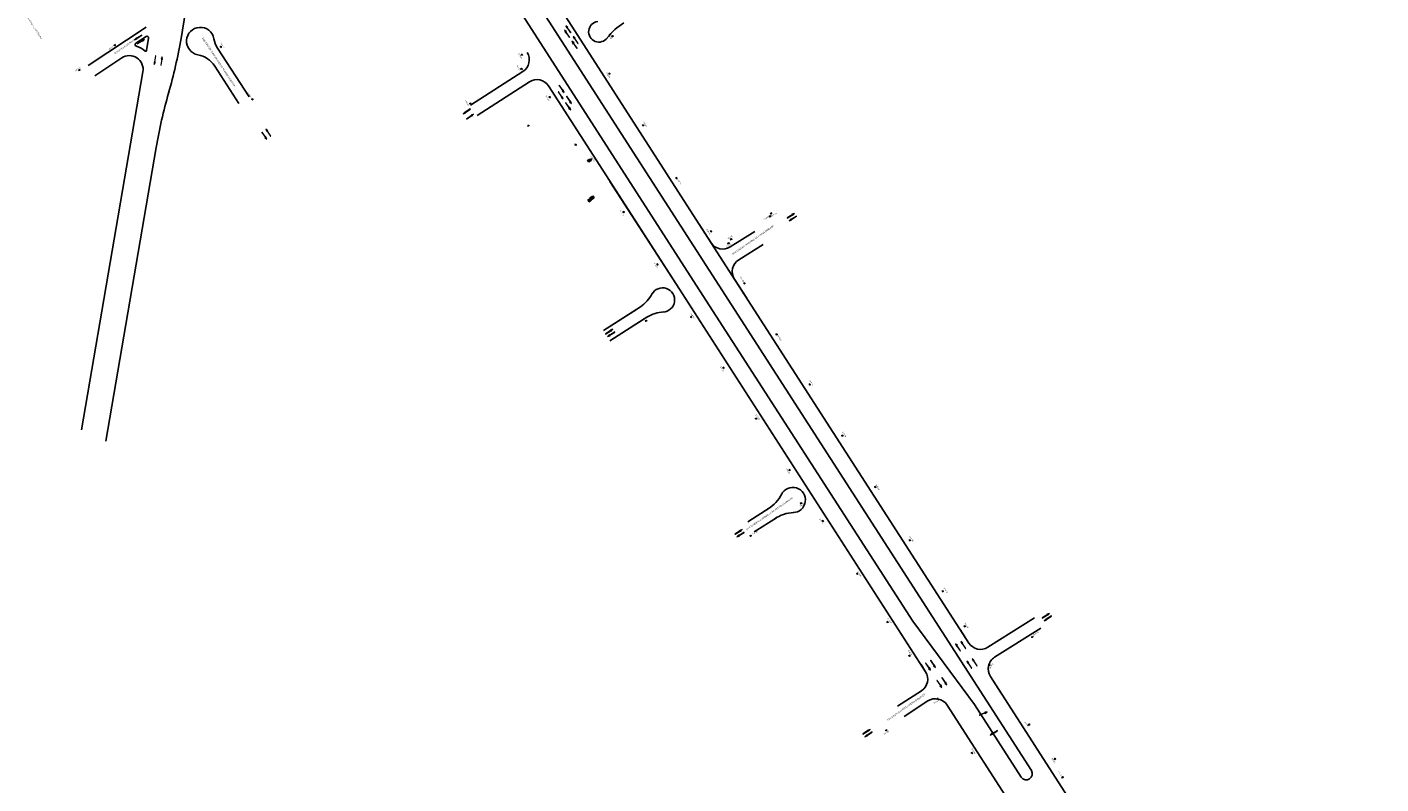
# Model space of a CAD drawing. Units: metres. Extents: x 0 to 7542, y -247 to 9492.
# Drawn here: x 3778 to 4563, y 5399 to 5837 of the extents above; entities that cross this region are included whole.
import ezdxf

# ---------------------------------------------------------------- set-up
doc = ezdxf.new("R2010")
doc.units = ezdxf.units.M
doc.header["$LTSCALE"] = 20
for name, color, linetype, lineweight in [('BORDO DE PROJETO', 3, 'Continuous', 30), ('COPEL', 251, 'Continuous', 0), ('ILUMINACAO', 251, 'Continuous', 0), ('POSTE_CIRCULAR', 251, 'Continuous', 0), ('POSTE_DUPLO_T', 251, 'Continuous', 0), ('SENTIDO_DE_TRAFEGO', 251, 'Continuous', 0), ('TOPONIMIA_VIAS', 255, 'Continuous', 0)]:
    doc.layers.add(name, color=color, linetype=linetype, lineweight=lineweight)
doc.styles.add('ARIAL', font='ARIAL.TTF')
doc.styles.add('Arial CTA', font='ARIAL.TTF')
doc.styles.get("Standard").update_dxf_attribs({"font": 'ARIAL.TTF'})

# ---------------------------------------------------------------- blocks, each defined once
blk = doc.blocks.new('POSTE_DUPLO_T')
at = {"layer": 'POSTE_DUPLO_T'}
blk.add_lwpolyline([(-0.3, 0.3), (0.3, 0.3), (0.3, -0.3), (-0.3, -0.3)], close=True, dxfattribs=at)
blk.add_lwpolyline([(0, 0.6), (0, -0.6)], dxfattribs=at)
blk = doc.blocks.new('POSTE_CIRCULAR')
at = {"layer": 'POSTE_CIRCULAR'}
blk.add_lwpolyline([(0, 0.6), (0, -0.6)], dxfattribs=at)
blk.add_circle((0, 0), 0.3, dxfattribs=at)
blk = doc.blocks.new('COPEL')
at = {"color": 251, "linetype": 'Continuous', "flags": 128}
blk.add_lwpolyline([(-0.74, 0.78), (0.76, 0.78), (0.76, -0.72), (-0.74, -0.72)], close=True, dxfattribs=at)
blk.add_lwpolyline([(0.3, 0.22), (0.26, 0.28), (0.18, 0.35), (0.11, 0.39), (-0.06, 0.39), (-0.14, 0.35), (-0.21, 0.28), (-0.25, 0.22), (-0.29, 0.12), (-0.29, -0.06), (-0.25, -0.16), (-0.21, -0.22), (-0.14, -0.29), (-0.06, -0.33), (0.11, -0.33), (0.18, -0.29), (0.26, -0.22), (0.3, -0.16)], dxfattribs=at)
blk = doc.blocks.new('SENTIDO_DE_TRAFEGO')
at = {"layer": 'SENTIDO_DE_TRAFEGO'}
blk.add_lwpolyline([(3.5, 0.08), (0, 0.08), (0, 0.38), (-1.5, 0), (0, -0.38), (0, -0.08), (3.5, -0.08)], close=True, dxfattribs=at)
blk = doc.blocks.new('SIMB_POSTE-R')
at = {"color": 0, "linetype": 'Continuous', "flags": 128}
blk.add_lwpolyline([(0, 0.6), (0, -0.6)], dxfattribs=at)
at = {"color": 0, "linetype": 'Continuous'}
blk.add_circle((0, 0), 0.3, dxfattribs=at)
at = {"color": 0}
blk.add_point((0, 0), dxfattribs=at)
for tag in ['desc:', 'cota:', 'pto:']:
    blk.add_attdef(tag, (0, 0), '', height=1)

msp = doc.modelspace()

# ---------------------------------------------------------------- linework, layer by layer
at = {"layer": 'BORDO DE PROJETO', "lineweight": -3}
for p, q in [((4173.835, 5696.303), (4053.257, 5883.73)), ((4044.242, 5877.688), (4164.679, 5690.403)), ((4181.908, 5701.497), (4085.517, 5851.329)), ((3870.384, 5846.136), (3867.716, 5830.573)), ((3813.971, 5814.837), (3847.541, 5837.199)), ((3841.598, 5827.833), (3847.43, 5831.718)), ((3848.97, 5830.717), (3847.74, 5823.538)), ((3888.915, 5825.041), (3907.142, 5796.765)), ((3817.852, 5809.011), (3833.323, 5819.317)), ((3845.643, 5811.307), (3810.076, 5603.844)), ((3887.346, 5814.555), (3901.258, 5792.973)), ((4035.58, 5791.868), (4065.956, 5811.373)), ((4039.362, 5785.977), (4069.751, 5805.491)), ((4080.802, 5803.086), (4156.605, 5685.211)), ((3853.331, 5767.382), (3824.153, 5597.183)), ((4116.372, 5747.774), (4156.605, 5685.211)), ((4324.451, 5480.197), (4181.906, 5701.502)), ((4164.676, 5690.409), (4291.934, 5492.814)), ((4360.667, 5406.242), (4173.835, 5696.303)), ((4156.605, 5685.211), (4299.338, 5463.589)), ((4327.785, 5444.537), (4291.934, 5492.814)), ((4563.313, 5109.36), (4336.906, 5460.86)), ((4311.791, 5444.252), (4431.9, 5257.759)), ((4327.785, 5444.537), (4354.858, 5402.5))]:
    msp.add_line(p, q, dxfattribs=at)
at = {"layer": 'BORDO DE PROJETO', "lineweight": -3, "flags": 128}
for points in [[(4200.307, 5718.757), (4186.024, 5709.751, -0.4115385), (4175.029, 5712.19), (4168.044, 5723.048)], [(4205.107, 5711.143), (4191.023, 5702.264, 0.4170563), (4188.564, 5691.164), (4195.713, 5680.065)], [(4362.473, 5494.751), (4335.434, 5477.756, -0.4109678), (4324.451, 5480.198), (4319.378, 5488.073)], [(4366.198, 5488.825), (4339.375, 5471.966, 0.4174668), (4336.906, 5460.86), (4342.727, 5451.823)], [(4283.142, 5443.516), (4296.987, 5452.56, 0.4123196), (4299.338, 5463.589), (4296.711, 5467.668)], [(4286.97, 5437.655), (4300.691, 5446.618, -0.4161101), (4311.792, 5444.252), (4312.859, 5442.595)]]:
    msp.add_lwpolyline(points, format="xyb", dxfattribs=at)
for points in [[(4134.07, 5675.033), (4112.546, 5661.319)], [(4132.426, 5673.975), (4112.546, 5661.319)], [(4137.802, 5669.111), (4116.294, 5655.407)], [(4136.158, 5668.052), (4116.294, 5655.407)], [(4196.281, 5550.498), (4209.232, 5558.825)], [(4200.066, 5544.61), (4212.884, 5552.851)]]:
    msp.add_lwpolyline(points, dxfattribs=at)
at = {"layer": 'BORDO DE PROJETO', "lineweight": -3}
for centre, radius, start, end in [((4110.021, 5834.495), 6, 97.166484, 324.596063), ((4139.588, 5813.016), 30.546, 119.6225, 144.120227), ((3847.985, 5830.886), 1, 350.272042, 123.668806), ((3878.895, 5829.05), 8, 10.315102, 259.58937), ((3842.152, 5827.001), 1, 123.668806, 252.965286), ((3837.758, 5812.659), 14, 49.124652, 72.965286), ((3847.247, 5823.623), 0.5, 229.124652, 350.272043), ((3572.029, 5881.264), 300, 344.080379, 350.272042), ((3901.523, 5833.168), 15, 190.315102, 212.80545), ((3837.758, 5812.659), 8, 350.272042, 123.668806), ((3874.739, 5806.428), 15, 32.80545, 79.58937), ((4061.633, 5818.105), 8, 302.705986, 32.74391), ((4074.074, 5798.759), 8, 32.74391, 122.705986), ((4149.018, 5716.691), 300, 164.080379, 170.272042), ((4119.576, 5694.887), 24.581, 306.129287, 330.380864), ((4146.895, 5679.049), 7, 271.846694, 151.596256), ((4148.674, 5650.904), 21.206, 93.032933, 120.843252), ((4197.156, 5576.107), 21.083, 300.734652, 333.304), ((4222.39, 5563.12), 7.3, 271.247324, 154.317226), ((4223.731, 5534.772), 21.083, 92.17159, 124.740938), ((4357.762, 5404.371), 3.455, 212.786204, 32.786204)]:
    msp.add_arc(centre, radius, start, end, dxfattribs=at)

# ---------------------------------------------------------------- block references
at = {"layer": 'COPEL'}
for p, rotation in [((4104.375, 5759.871), 301.9999999786705), ((4104.548, 5736.817), 31.99999998008943), ((4105.687, 5737.949), 31.99999998008943), ((4106.237, 5738.348), 31.99999998008943)]:
    msp.add_blockref('COPEL', p, dxfattribs=dict(at, rotation=rotation))
at = {"layer": 'ILUMINACAO'}
for p, rotation in [((4069.119, 5780.118), 122.9601715004056), ((4096.518, 5768.952), 212.9999999457325)]:
    msp.add_blockref('POSTE_CIRCULAR', p, dxfattribs=dict(at, rotation=rotation))
at = {"layer": 'POSTE_CIRCULAR'}
for name, p, rotation in [('SIMB_POSTE-R', (3829.302, 5826.686), 303.1269890085718), ('POSTE_CIRCULAR', (3890.73, 5825.764), 33.99999999209704), ('POSTE_CIRCULAR', (4065.299, 5821.147), 33.00000000865527), ('SIMB_POSTE-R', (3808.807, 5812.374), 123.0000000271127), ('POSTE_CIRCULAR', (4116.086, 5810.137), 212.9999999457325), ('POSTE_CIRCULAR', (3909.068, 5795.362), 32.18117890357016), ('POSTE_CIRCULAR', (4035.398, 5792.871), 301.9999999673601), ('POSTE_CIRCULAR', (4081.433, 5796.641), 7.999999985418437), ('POSTE_CIRCULAR', (4135.62, 5780.234), 212.9999999457325), ('POSTE_CIRCULAR', (4105.391, 5760.528), 33.00000000865527), ('POSTE_CIRCULAR', (4155.013, 5749.627), 212.9999999457325), ('POSTE_CIRCULAR', (4124.329, 5730.012), 212.9999999457325), ('POSTE_CIRCULAR', (4209.802, 5729.153), 303.0000000271057), ('POSTE_CIRCULAR', (4175.07, 5718.758), 212.9999999457325), ('POSTE_CIRCULAR', (4143.981, 5699.591), 212.0000000394799), ('POSTE_CIRCULAR', (4194.335, 5688.655), 212.0000000394799), ('POSTE_CIRCULAR', (4163.384, 5669.129), 33.00000000865527), ('POSTE_CIRCULAR', (4213.037, 5659.032), 212.9999999457325), ('POSTE_CIRCULAR', (4182.223, 5639.738), 33.00000000865527), ('POSTE_CIRCULAR', (4232.317, 5630.034), 212.0000000394799), ('POSTE_CIRCULAR', (4201.045, 5610.295), 31.99999998008943), ('POSTE_CIRCULAR', (4251.075, 5600.408), 212.9999999457325), ('POSTE_CIRCULAR', (4220.524, 5580.415), 33.00000000865527), ('POSTE_CIRCULAR', (4270.206, 5570.562), 212.0000000394799), ('POSTE_CIRCULAR', (4239.766, 5550.99), 33.00000000865527), ('POSTE_CIRCULAR', (4290.207, 5539.785), 212.9999999457325), ('POSTE_CIRCULAR', (4259.74, 5520.358), 33.00000000865527), ('POSTE_CIRCULAR', (4309.355, 5510.241), 212.9999999457325), ('POSTE_CIRCULAR', (4277.274, 5492.376), 31.99999998008943), ('POSTE_CIRCULAR', (4322.058, 5489.894), 212.9999999457325), ('POSTE_CIRCULAR', (4361.121, 5483.646), 301.9999999673601), ('POSTE_CIRCULAR', (4336.422, 5467.518), 144.0000000611568), ('POSTE_CIRCULAR', (4306.165, 5447.846), 304.9704785266629), ('POSTE_CIRCULAR', (4276.569, 5429.565), 304.9704785266629), ('POSTE_CIRCULAR', (4326.219, 5416.548), 33.00000000865527)]:
    msp.add_blockref(name, p, dxfattribs=dict(at, rotation=rotation))
at = {"layer": 'POSTE_DUPLO_T'}
for p, rotation in [((4117.747, 5831.871), 32.40786092104469), ((4065.161, 5813.022), 32.40786092104469), ((4209.177, 5727.533), 123.000000015922), ((4186.548, 5714.268), 123.000000015922), ((4185.034, 5711.897), 123.000000015922), ((4137.399, 5666.996), 123.000000015922), ((4227.118, 5561.203), 123.000000015922), ((4198.026, 5542.373), 123.000000015922), ((4290.01, 5472.84), 33.8449394713486), ((4359.317, 5432.906), 33.8449394713486), ((4374.269, 5413.002), 33.8449394713486), ((4378.721, 5402.336), 33.8449394713486)]:
    msp.add_blockref('POSTE_DUPLO_T', p, dxfattribs=dict(at, rotation=rotation))
at = {"layer": 'SENTIDO_DE_TRAFEGO'}
for p, rotation in [((3842.056, 5830.664), 31.65647545172847), ((4090.928, 5834.15), 304.7654426940629), ((4091.705, 5836.783), 304.7654426940629), ((4095.917, 5830.556), 304.7654426940629), ((3845.279, 5829.24), 210.2782292932415), ((4095.23, 5827.758), 304.7654426940629), ((3852.47, 5817.006), 80.5588507983527), ((3856.634, 5818.526), 260.942031690919), ((4088.451, 5796.799), 124.7654426940629), ((4088.931, 5800.559), 124.7654426940629), ((4092.754, 5790.408), 124.7654426940629), ((4093.234, 5794.168), 124.7654426940629), ((4032.587, 5787.764), 34.32402758579015), ((4036.085, 5785.826), 214.3240275857901), ((3916.54, 5773.449), 124.5402457057076), ((3917.716, 5776.858), 304.5402457057076), ((4222.074, 5728.371), 212.4415903505272), ((4221.545, 5725.737), 32.4415903505272), ((4116.794, 5661.248), 212.4415903505272), ((4116.264, 5658.614), 32.4415903505272), ((4191.783, 5545.166), 212.4415903505272), ((4191.253, 5542.532), 32.4415903505272), ((4369.893, 5496.577), 212.4415903505272), ((4369.363, 5493.943), 32.4415903505272), ((4317.548, 5478.528), 304.7654426940629), ((4320.604, 5479.935), 304.7654426940629), ((4304.266, 5467.268), 124.7654426940629), ((4327.189, 5469.915), 304.7654426940629), ((4301.412, 5465.67), 124.7654426940629), ((4324.134, 5468.508), 304.7654426940629), ((4307.997, 5455.65), 124.7654426940629), ((4310.851, 5457.247), 124.7654426940629), ((4333.762, 5439.757), 202.4996119463593), ((4265.982, 5429.361), 212.4415903505272), ((4265.452, 5426.727), 32.4415903505272), ((4338.026, 5427.639), 29.69440985814992)]:
    msp.add_blockref('SENTIDO_DE_TRAFEGO', p, dxfattribs=dict(at, rotation=rotation))

# ---------------------------------------------------------------- texts
at = {"layer": 'POSTE_CIRCULAR', "style": 'ARIAL'}
for s, rotation, p in [('D=0.30', 213.4358, (3828.468, 5826.511)), ('D=0.35', 304.036988, (3890.482, 5827.736)), ('D=0.35', 302.421654, (4063.161, 5821.737)), ('D=0.30', 212.8799, (3809.116, 5814.028)), ('D=0.30', 302.421654, (4114.054, 5810.557)), ('D=0.35', 301.972751, (3906.287, 5798.94)), ('D=0.30', 302.421654, (4032.297, 5794.48)), ('D=0.30', 302.421654, (4078.963, 5797.179)), ('D=0.35', 302.421654, (4135.47, 5782.116)), ('D=0.35', 302.421654, (4105.173, 5762.191)), ('D=0.35', 302.421654, (4155.406, 5748.836)), ('D=0.30', 302.421654, (4122.011, 5730.698)), ('D=0.25', 31.200859, (4210.394, 5727.366)), ('D=0.35', 302.421654, (4172.195, 5719.874)), ('D=0.35', 302.421654, (4141.788, 5700.246)), ('D=0.35', 302.723389, (4191.565, 5692.284)), ('D=0.30', 302.723389, (4162.946, 5671.209)), ('D=0.35', 302.723389, (4213.532, 5658.056)), ('D=0.30', 302.723389, (4180.014, 5640.444)), ('D=0.30', 302.723389, (4231.958, 5632.136)), ('D=0.30', 302.723389, (4200.736, 5612.368)), ('D=0.35', 302.723389, (4251.024, 5602.371)), ('D=0.30', 302.723389, (4218.366, 5581.203)), ('D=0.30', 302.723389, (4270.328, 5571.683)), ('D=0.30', 302.723389, (4237.723, 5551.934)), ('D=0.30', 302.723389, (4289.848, 5541.888)), ('D=0.35', 302.723389, (4259.683, 5521.54)), ('D=0.35', 302.723389, (4309.823, 5511.907)), ('D=0.38', 302.723389, (4277.246, 5494.323)), ('D=0.30', 302.723389, (4321.684, 5491.662)), ('D=0.30', 33.336785, (4361.965, 5484.366)), ('D=0.40', 238.735231, (4337.995, 5468.554)), ('D=0.45', 32.514778, (4304.322, 5444.93)), ('D=0.35', 32.514778, (4275.326, 5426.908)), ('D=0.35', 302.514778, (4325.847, 5418.789))]:
    msp.add_text(s, height=0.8, rotation=rotation, dxfattribs=at).set_placement(p)
at = {"layer": 'POSTE_DUPLO_T', "style": 'ARIAL'}
for s, rotation, p in [('S=0.30', 302.421654, (4115.245, 5832.891)), ('S=0.32', 302.421654, (4062.093, 5814.774)), ('S=0.40', 32.820098, (4205.599, 5725.057)), ('S=0.32', 32.820098, (4184.914, 5714.18)), ('S=0.38', 32.820098, (4183.635, 5709.422)), ('S=0.28', 32.820098, (4135.765, 5666.907)), ('S=0.25', 32.820098, (4226.631, 5559.054)), ('S=0.24', 32.820098, (4199.138, 5542.644)), ('S=0.42', 301.153742, (4289.123, 5475.842)), ('S=0.42', 301.153742, (4356.731, 5434.212)), ('S=0.42', 301.153742, (4372.224, 5413.317)), ('S=0.42', 301.153742, (4375.99, 5406.066))]:
    msp.add_text(s, height=0.8, rotation=rotation, dxfattribs=at).set_placement(p)
at = {"layer": 'TOPONIMIA_VIAS', "style": 'ARIAL'}
msp.add_text('RUA FRANCISCO BETTINARDI', height=0.8, rotation=303.280939, dxfattribs=at).set_placement((3778.425, 5842.601))
at = {"layer": 'TOPONIMIA_VIAS', "color": 1, "style": 'Arial CTA'}
for s, rotation, p in [('RUA DURVAL DE MORAIS', 34.712145, (3829.466, 5821.41)), ('RUA DOUTOR JOAQUIM IGNÁCIO SILVEIRA DA MOTTA', 303.479403, (3879.834, 5830.669)), ('RUA CÔNEGO JANUÁRIO DA CUNHA BARBOSA', 34.712145, (4187.693, 5705.132)), ('RUA TENENTE-CORONEL JOÃO ANTÔNIO RAMALHO', 34.712145, (4195.815, 5545.505)), ('RUA DOUTOR ALFREDO VIEIRA BARCELOS', 34.712145, (4277.542, 5435.121))]:
    msp.add_text(s, height=1, rotation=rotation, dxfattribs=at).set_placement(p)

doc.saveas('drawing.dxf')
